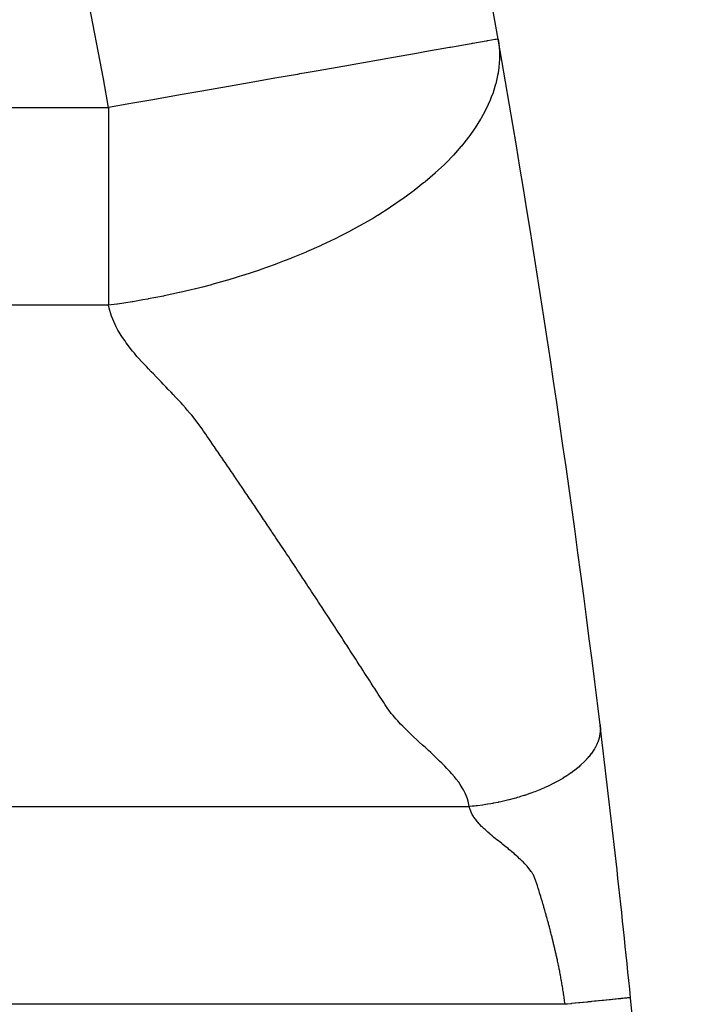
# Model space of a CAD drawing. Extents: x 19 to 1865, y -1107 to 410.
# Drawn here: x 875 to 926, y -388 to -314 of the extents above; entities that cross this region are included whole.
import ezdxf

# ---------------------------------------------------------------- set-up
doc = ezdxf.new("R2010")
doc.units = 0
doc.linetypes.add('DASHED', pattern=[11.05, 8.7, -2.35])
doc.layers.get('0').update_dxf_attribs({"linetype": 'CONTINUOUS'})
doc.layers.add('NEVIDI', color=4, linetype='DASHED')

msp = doc.modelspace()

# ---------------------------------------------------------------- linework, layer by layer
at = {"color": 2}
for start, end in [(9.975994, 16.260338), (6.962063, 9.975994), (5.768108, 6.959115), (0, 5.768108)]:
    msp.add_arc((-74, -488.440681), 1000, start, end, dxfattribs=at)
at = {"layer": 'NEVIDI', "color": 7, "linetype": 'CONTINUOUS'}
for p, q in [((880.950146, -318.234175), (876.027418, -292.610672)), ((910.652418, -315.245244), (910.106454, -315.341276)), ((910.711464, -315.234858), (910.652418, -315.245244)), ((910.728081, -315.231935), (910.711464, -315.234858)), ((910.880423, -315.205139), (910.728081, -315.231935)), ((910.880422, -315.205136), (910.930793, -315.535444)), ((907.199504, -315.852594), (905.316418, -316.183819)), ((907.284083, -315.837717), (907.199504, -315.852594)), ((907.286294, -315.837328), (907.284083, -315.837717)), ((908.844436, -315.563259), (907.286294, -315.837328)), ((908.903988, -315.552784), (908.844436, -315.563259)), ((908.965341, -315.541992), (908.903988, -315.552784)), ((909.971071, -315.365089), (908.965341, -315.541992)), ((910.068192, -315.348006), (909.971071, -315.365089)), ((910.106454, -315.341276), (910.068192, -315.348006)), ((910.930793, -315.535444), (910.933224, -315.55445)), ((910.933224, -315.55445), (910.982718, -316.117917)), ((902.243745, -316.724287), (900.252208, -317.074589)), ((902.370287, -316.702029), (902.243745, -316.724287)), ((902.960784, -316.598164), (902.370287, -316.702029)), ((904.96515, -316.245606), (902.960784, -316.598164)), ((905.071999, -316.226811), (904.96515, -316.245606)), ((905.316418, -316.183819), (905.071999, -316.226811)), ((910.98788, -316.736844), (910.945921, -317.330581)), ((910.982718, -316.117917), (910.98366, -316.137479)), ((910.98366, -316.137479), (910.988508, -316.716618)), ((910.988508, -316.716618), (910.98788, -316.736844)), ((899.108693, -317.275727), (897.230324, -317.606123)), ((899.251079, -317.250682), (899.108693, -317.275727)), ((900.252208, -317.074589), (899.251079, -317.250682)), ((910.942316, -317.363147), (910.882073, -317.793817)), ((910.943664, -317.351118), (910.942316, -317.363147)), ((910.945921, -317.330581), (910.943664, -317.351118)), ((881.334011, -320.402205), (880.950146, -318.234175)), ((893.941421, -318.184625), (892.162703, -318.497492)), ((895.657601, -317.882757), (893.941421, -318.184625)), ((895.811344, -317.855714), (895.657601, -317.882757)), ((896.163399, -317.79379), (895.811344, -317.855714)), ((897.230324, -317.606123), (896.163399, -317.79379)), ((910.848904, -317.979709), (910.707415, -318.599816)), ((910.852863, -317.958726), (910.848904, -317.979709)), ((910.882073, -317.793817), (910.852863, -317.958726)), ((890.438123, -318.800837), (888.419902, -319.155832)), ((892.002431, -318.525683), (890.438123, -318.800837)), ((892.162703, -318.497492), (892.002431, -318.525683)), ((910.701669, -318.621299), (910.507814, -319.252622)), ((910.707415, -318.599816), (910.701669, -318.621299)), ((886.778456, -319.444554), (884.691261, -319.811681)), ((888.258212, -319.184273), (886.778456, -319.444554)), ((888.419902, -319.155832), (888.258212, -319.184273)), ((910.373541, -319.618306), (910.252595, -319.915519)), ((910.500289, -319.27434), (910.373541, -319.618306)), ((910.507814, -319.252622), (910.500289, -319.27434)), ((863.496655, -320.402205), (881.33401, -320.402205)), ((881.33401, -320.402205), (881.33401, -321.972234)), ((883.024621, -320.104835), (881.334011, -320.402205)), ((884.53252, -319.839603), (883.024621, -320.104835)), ((884.691261, -319.811681), (884.53252, -319.839603)), ((910.031778, -320.40212), (909.940501, -320.586931)), ((910.243088, -319.937834), (910.031778, -320.40212)), ((910.252595, -319.915519), (910.243088, -319.937834)), ((909.929096, -320.609459), (909.570564, -321.265127)), ((909.940501, -320.586931), (909.929096, -320.609459)), ((881.33401, -321.972234), (881.33401, -322.91251)), ((909.126207, -321.972011), (908.970703, -322.198995)), ((909.126879, -321.971011), (909.126207, -321.972011)), ((909.142164, -321.94819), (909.126879, -321.971011)), ((909.557216, -321.287849), (909.142164, -321.94819)), ((909.570564, -321.265127), (909.557216, -321.287849)), ((908.637726, -322.657065), (908.109088, -323.320971)), ((908.654988, -322.634161), (908.637726, -322.657065)), ((908.970703, -322.198995), (908.654988, -322.634161)), ((881.33401, -322.91251), (881.33401, -326.126377)), ((908.089893, -323.343843), (907.504893, -324.006477)), ((908.109088, -323.320971), (908.089893, -323.343843)), ((907.483795, -324.02924), (906.971405, -324.561181)), ((907.504893, -324.006477), (907.483795, -324.02924)), ((906.820208, -324.711107), (906.125201, -325.364815)), ((906.843202, -324.688498), (906.820208, -324.711107)), ((906.971405, -324.561181), (906.843202, -324.688498)), ((906.100357, -325.387197), (905.352444, -326.033217)), ((906.125201, -325.364815), (906.100357, -325.387197)), ((881.33401, -326.126377), (881.33401, -326.434533)), ((881.33401, -326.434533), (881.33401, -329.871758)), ((905.239191, -326.126695), (904.526908, -326.691468)), ((905.325797, -326.055308), (905.239191, -326.126695)), ((905.352444, -326.033217), (905.325797, -326.055308)), ((904.415475, -326.776449), (903.650845, -327.337439)), ((904.498591, -326.713145), (904.415475, -326.776449)), ((904.526908, -326.691468), (904.498591, -326.713145)), ((903.620892, -327.358672), (902.726903, -327.969019)), ((903.650845, -327.337439), (903.620892, -327.358672)), ((901.725151, -328.604299), (901.428333, -328.783661)), ((901.758046, -328.584183), (901.725151, -328.604299)), ((902.695352, -327.989775), (901.758046, -328.584183)), ((902.726903, -327.969019), (902.695352, -327.989775)), ((900.713236, -329.200531), (899.698596, -329.757855)), ((900.747443, -329.181061), (900.713236, -329.200531)), ((901.428333, -328.783661), (900.747443, -329.181061)), ((881.33401, -329.871758), (881.33401, -330.169234)), ((881.33401, -330.169234), (881.33401, -333.175611)), ((898.902922, -330.169306), (898.615235, -330.312907)), ((899.662972, -329.776741), (898.902922, -330.169306)), ((899.698596, -329.757855), (899.662972, -329.776741)), ((897.463643, -330.862036), (896.360082, -331.352252)), ((897.501036, -330.844826), (897.463643, -330.862036)), ((898.139049, -330.54485), (897.501036, -330.844826)), ((898.578762, -330.330923), (898.139049, -330.54485)), ((898.615235, -330.312907), (898.578762, -330.330923)), ((896.321876, -331.368628), (895.196457, -331.834048)), ((896.360082, -331.352252), (896.321876, -331.368628)), ((893.974544, -332.304002), (892.816916, -332.717434)), ((894.013974, -332.289386), (893.974544, -332.304002)), ((894.663804, -332.043289), (894.013974, -332.289386)), ((895.157574, -331.849557), (894.663804, -332.043289)), ((895.196457, -331.834048), (895.157574, -331.849557)), ((881.33401, -333.175611), (881.33401, -334.021965)), ((891.56911, -333.130436), (891.096231, -333.278467)), ((891.609199, -333.117675), (891.56911, -333.130436)), ((892.777084, -332.731132), (891.609199, -333.117675)), ((892.816916, -332.717434), (892.777084, -332.731132)), ((889.136855, -333.844392), (888.463158, -334.021903)), ((889.177417, -333.833431), (889.136855, -333.844392)), ((890.354562, -333.501547), (889.177417, -333.833431)), ((890.394816, -333.489721), (890.354562, -333.501547)), ((891.096231, -333.278467), (890.394816, -333.489721)), ((881.33401, -334.021965), (881.33401, -335.402205)), ((886.707774, -334.445008), (885.543245, -334.695076)), ((886.748354, -334.435859), (886.707774, -334.445008)), ((887.505476, -334.259707), (886.748354, -334.435859)), ((887.920584, -334.158705), (887.505476, -334.259707)), ((887.96077, -334.148759), (887.920584, -334.158705)), ((888.463158, -334.021903), (887.96077, -334.148759)), ((881.33401, -335.402205), (863.430838, -335.402205)), ((881.963661, -335.31576), (881.33401, -335.402205)), ((881.380766, -335.632455), (881.33401, -335.402205)), ((882.002021, -335.310275), (881.963661, -335.31576)), ((883.128132, -335.138051), (882.002021, -335.310275)), ((883.167511, -335.131635), (883.128132, -335.138051)), ((883.93927, -335.00053), (883.167511, -335.131635)), ((884.30939, -334.934012), (883.93927, -335.00053)), ((884.348679, -334.926812), (884.30939, -334.934012)), ((885.503349, -334.703218), (884.348679, -334.926812)), ((885.543245, -334.695076), (885.503349, -334.703218)), ((881.42473, -335.808504), (881.380766, -335.632455)), ((881.496403, -336.050255), (881.42473, -335.808504)), ((881.556005, -336.224619), (881.496403, -336.050255)), ((881.648342, -336.464107), (881.556005, -336.224619)), ((881.722283, -336.636856), (881.648342, -336.464107)), ((881.833625, -336.87419), (881.722283, -336.636856)), ((881.920858, -337.045528), (881.833625, -336.87419)), ((882.049951, -337.281123), (881.920858, -337.045528)), ((882.149381, -337.450896), (882.049951, -337.281123)), ((882.294361, -337.684893), (882.149381, -337.450896)), ((882.403738, -337.853462), (882.294361, -337.684893)), ((882.562241, -338.087489), (882.403738, -337.853462)), ((882.679579, -338.253744), (882.562241, -338.087489)), ((882.851827, -338.488261), (882.679579, -338.253744)), ((882.976538, -338.651762), (882.851827, -338.488261)), ((883.162098, -338.886452), (882.976538, -338.651762)), ((883.293882, -339.047536), (883.162098, -338.886452)), ((883.491777, -339.28167), (883.293882, -339.047536)), ((883.630872, -339.441169), (883.491777, -339.28167)), ((883.839364, -339.673157), (883.630872, -339.441169)), ((883.986977, -339.832684), (883.839364, -339.673157)), ((884.203084, -340.059888), (883.986977, -339.832684)), ((884.361043, -340.222115), (884.203084, -340.059888)), ((884.577412, -340.444615), (884.361043, -340.222115)), ((884.739222, -340.611457), (884.577412, -340.444615)), ((884.953039, -340.832591), (884.739222, -340.611457)), ((885.115441, -341.001157), (884.953039, -340.832591)), ((885.328442, -341.223019), (885.115441, -341.001157)), ((885.489543, -341.391383), (885.328442, -341.223019)), ((885.70301, -341.61519), (885.489543, -341.391383)), ((885.861619, -341.782003), (885.70301, -341.61519)), ((886.075622, -342.007778), (885.861619, -341.782003)), ((886.231645, -342.17292), (886.075622, -342.007778)), ((886.445412, -342.399995), (886.231645, -342.17292)), ((886.599179, -342.564392), (886.445412, -342.399995)), ((886.809106, -342.792207), (886.599179, -342.564392)), ((886.958374, -342.956846), (886.809106, -342.792207)), ((887.162358, -343.185857), (886.958374, -342.956846)), ((887.306465, -343.350796), (887.162358, -343.185857)), ((887.50351, -343.581183), (887.306465, -343.350796)), ((887.641524, -343.746401), (887.50351, -343.581183)), ((887.829608, -343.977579), (887.641524, -343.746401)), ((887.961049, -344.143952), (887.829608, -343.977579)), ((888.13833, -344.375969), (887.961049, -344.143952)), ((888.261842, -344.543822), (888.13833, -344.375969)), ((888.425981, -344.777024), (888.261842, -344.543822)), ((888.542351, -344.946191), (888.425981, -344.777024)), ((888.703045, -345.179966), (888.542351, -344.946191)), ((888.819231, -345.349112), (888.703045, -345.179966)), ((888.979828, -345.583075), (888.819231, -345.349112)), ((889.095923, -345.752325), (888.979828, -345.583075)), ((889.256242, -345.986212), (889.095923, -345.752325)), ((889.372257, -346.155585), (889.256242, -345.986212)), ((889.532459, -346.389636), (889.372257, -346.155585)), ((889.648368, -346.559099), (889.532459, -346.389636)), ((889.808387, -346.793221), (889.648368, -346.559099)), ((889.924167, -346.96274), (889.808387, -346.793221)), ((890.084092, -347.197063), (889.924167, -346.96274)), ((890.199745, -347.36664), (890.084092, -347.197063)), ((890.359486, -347.60103), (890.199745, -347.36664)), ((890.47503, -347.770691), (890.359486, -347.60103)), ((890.634562, -348.00511), (890.47503, -347.770691)), ((890.750022, -348.174891), (890.634562, -348.00511)), ((890.909434, -348.40947), (890.750022, -348.174891)), ((891.024719, -348.579239), (890.909434, -348.40947)), ((891.184005, -348.813969), (891.024719, -348.579239)), ((891.299158, -348.983786), (891.184005, -348.813969)), ((891.458339, -349.2187), (891.299158, -348.983786)), ((891.573356, -349.388559), (891.458339, -349.2187)), ((891.732272, -349.623419), (891.573356, -349.388559)), ((891.847284, -349.793516), (891.732272, -349.623419)), ((892.006024, -350.028454), (891.847284, -349.793516)), ((892.12094, -350.198655), (892.006024, -350.028454)), ((892.279617, -350.433838), (892.12094, -350.198655)), ((892.394236, -350.603844), (892.279617, -350.433838)), ((892.552805, -350.839205), (892.394236, -350.603844)), ((892.667334, -351.009321), (892.552805, -350.839205)), ((892.825669, -351.244673), (892.667334, -351.009321)), ((892.940158, -351.414975), (892.825669, -351.244673)), ((893.098384, -351.650503), (892.940158, -351.414975)), ((893.212772, -351.820899), (893.098384, -351.650503)), ((893.370825, -352.056507), (893.212772, -351.820899)), ((893.484992, -352.226818), (893.370825, -352.056507)), ((893.642884, -352.462524), (893.484992, -352.226818)), ((893.757052, -352.63308), (893.642884, -352.462524)), ((893.914758, -352.868846), (893.757052, -352.63308)), ((894.028797, -353.039454), (893.914758, -352.868846)), ((894.186362, -353.275348), (894.028797, -353.039454)), ((894.300227, -353.445939), (894.186362, -353.275348)), ((894.457651, -353.681962), (894.300227, -353.445939)), ((894.571435, -353.852678), (894.457651, -353.681962)), ((894.728641, -354.088712), (894.571435, -353.852678)), ((894.842349, -354.259562), (894.728641, -354.088712)), ((894.999495, -354.495847), (894.842349, -354.259562)), ((895.11297, -354.666592), (894.999495, -354.495847)), ((895.269921, -354.902926), (895.11297, -354.666592)), ((895.383412, -355.073943), (895.269921, -354.902926)), ((895.540126, -355.310262), (895.383412, -355.073943)), ((895.653483, -355.481323), (895.540126, -355.310262)), ((895.810127, -355.717876), (895.653483, -355.481323)), ((895.923309, -355.888921), (895.810127, -355.717876)), ((896.079827, -356.125625), (895.923309, -355.888921)), ((896.192867, -356.296701), (896.079827, -356.125625)), ((896.349119, -356.533345), (896.192867, -356.296701)), ((896.46218, -356.704699), (896.349119, -356.533345)), ((896.618242, -356.941398), (896.46218, -356.704699)), ((896.7312, -357.112844), (896.618242, -356.941398)), ((896.887171, -357.349747), (896.7312, -357.112844)), ((896.999926, -357.521134), (896.887171, -357.349747)), ((897.155736, -357.758136), (896.999926, -357.521134)), ((897.268378, -357.929599), (897.155736, -357.758136)), ((897.424103, -358.166815), (897.268378, -357.929599)), ((897.536614, -358.338329), (897.424103, -358.166815)), ((897.692071, -358.575481), (897.536614, -358.338329)), ((897.804552, -358.747197), (897.692071, -358.575481)), ((897.959836, -358.984428), (897.804552, -358.747197)), ((898.072139, -359.156121), (897.959836, -358.984428)), ((898.227322, -359.393542), (898.072139, -359.156121)), ((898.33955, -359.56537), (898.227322, -359.393542)), ((898.494538, -359.802837), (898.33955, -359.56537)), ((898.606668, -359.974763), (898.494538, -359.802837)), ((898.761482, -360.212308), (898.606668, -359.974763)), ((898.873491, -360.384298), (898.761482, -360.212308)), ((899.028127, -360.621914), (898.873491, -360.384298)), ((899.140021, -360.793975), (899.028127, -360.621914)), ((899.294612, -361.031866), (899.140021, -360.793975)), ((899.406258, -361.203795), (899.294612, -361.031866)), ((899.560671, -361.441757), (899.406258, -361.203795)), ((899.672319, -361.613938), (899.560671, -361.441757)), ((899.826537, -361.851943), (899.672319, -361.613938)), ((899.938007, -362.024099), (899.826537, -361.851943)), ((900.092051, -362.262182), (899.938007, -362.024099)), ((900.203518, -362.434586), (900.092051, -362.262182)), ((900.357393, -362.672757), (900.203518, -362.434586)), ((900.468733, -362.845217), (900.357393, -362.672757)), ((900.62245, -363.083493), (900.468733, -362.845217)), ((900.733652, -363.255993), (900.62245, -363.083493)), ((900.887206, -363.494365), (900.733652, -363.255993)), ((900.998276, -363.666916), (900.887206, -363.494365)), ((901.151681, -363.905343), (900.998276, -363.666916)), ((901.262743, -364.077922), (901.151681, -363.905343)), ((901.416115, -364.316373), (901.262743, -364.077922)), ((901.52715, -364.489159), (901.416115, -364.316373)), ((901.680351, -364.726986), (901.52715, -364.489159)), ((901.79284, -364.900469), (901.680351, -364.726986)), ((901.946334, -365.134929), (901.79284, -364.900469)), ((902.061458, -365.311545), (901.946334, -365.134929)), ((902.210354, -365.541004), (902.061458, -365.311545)), ((902.328859, -365.722927), (902.210354, -365.541004)), ((902.480216, -365.952644), (902.328859, -365.722927)), ((902.601774, -366.134009), (902.480216, -365.952644)), ((902.775692, -366.371049), (902.601774, -366.134009)), ((902.920386, -366.54095), (902.775692, -366.371049)), ((903.118317, -366.768931), (902.920386, -366.54095)), ((903.274674, -366.944763), (903.118317, -366.768931)), ((903.487888, -367.173469), (903.274674, -366.944763)), ((903.656547, -367.346239), (903.487888, -367.173469)), ((903.884356, -367.57225), (903.656547, -367.346239)), ((918.626627, -367.228559), (918.637082, -367.33231)), ((918.637082, -367.33231), (918.63758, -367.338669)), ((918.63758, -367.338669), (918.640244, -367.37722)), ((918.644907, -367.532148), (918.64024, -367.683518)), ((918.640244, -367.37722), (918.643126, -367.435427)), ((918.643126, -367.435427), (918.644904, -367.52564)), ((918.644904, -367.52564), (918.644907, -367.532148)), ((904.062679, -367.74568), (903.884356, -367.57225)), ((904.299225, -367.9728), (904.062679, -367.74568)), ((904.480401, -368.144322), (904.299225, -367.9728)), ((904.727239, -368.374425), (904.480401, -368.144322)), ((918.572762, -368.137708), (918.521867, -368.325281)), ((918.57438, -368.130808), (918.572762, -368.137708)), ((918.589491, -368.062109), (918.57438, -368.130808)), ((918.601599, -368.000015), (918.589491, -368.062109)), ((918.613162, -367.932025), (918.601599, -368.000015)), ((918.614218, -367.925243), (918.613162, -367.932025)), ((918.635876, -367.743793), (918.614218, -367.925243)), ((918.636997, -367.730037), (918.635876, -367.743793)), ((918.637512, -367.723392), (918.636997, -367.730037)), ((918.64024, -367.683518), (918.637512, -367.723392)), ((904.909696, -368.542223), (904.727239, -368.374425)), ((905.162784, -368.77305), (904.909696, -368.542223)), ((905.344565, -368.939689), (905.162784, -368.77305)), ((905.59901, -369.174846), (905.344565, -368.939689)), ((918.231231, -368.994915), (918.193632, -369.060365)), ((918.234808, -368.988535), (918.231231, -368.994915)), ((918.238828, -368.98133), (918.234808, -368.988535)), ((918.346636, -368.772625), (918.238828, -368.98133)), ((918.350037, -368.765472), (918.346636, -368.772625)), ((918.37015, -368.722282), (918.350037, -368.765472)), ((918.398969, -368.657545), (918.37015, -368.722282)), ((918.439976, -368.558513), (918.398969, -368.657545)), ((918.442766, -368.551431), (918.439976, -368.558513)), ((918.501586, -368.388861), (918.442766, -368.551431)), ((918.515205, -368.346703), (918.501586, -368.388861)), ((918.517404, -368.339694), (918.515205, -368.346703)), ((918.521867, -368.325281), (918.517404, -368.339694)), ((905.774376, -369.338103), (905.59901, -369.174846)), ((906.030127, -369.57844), (905.774376, -369.338103)), ((906.197267, -369.737347), (906.030127, -369.57844)), ((906.449877, -369.980944), (906.197267, -369.737347)), ((917.701925, -369.741464), (917.605439, -369.850689)), ((917.757425, -369.675909), (917.701925, -369.741464)), ((917.786303, -369.640937), (917.757425, -369.675909)), ((917.792212, -369.633705), (917.786303, -369.640937)), ((917.954752, -369.423316), (917.792212, -369.633705)), ((917.96002, -369.416086), (917.954752, -369.423316)), ((917.971021, -369.400891), (917.96002, -369.416086)), ((918.01758, -369.335122), (917.971021, -369.400891)), ((918.104253, -369.205607), (918.01758, -369.335122)), ((918.108904, -369.198367), (918.104253, -369.205607)), ((918.193632, -369.060365), (918.108904, -369.198367)), ((906.609957, -370.137729), (906.449877, -369.980944)), ((906.852617, -370.379544), (906.609957, -370.137729)), ((907.009469, -370.539485), (906.852617, -370.379544)), ((916.925389, -370.497749), (916.703253, -370.675797)), ((916.933749, -370.490788), (916.925389, -370.497749)), ((917.026072, -370.412555), (916.933749, -370.490788)), ((917.099041, -370.348866), (917.026072, -370.412555)), ((917.168106, -370.28697), (917.099041, -370.348866)), ((917.175873, -370.279907), (917.168106, -370.28697)), ((917.386615, -370.079553), (917.175873, -370.279907)), ((917.392721, -370.073479), (917.386615, -370.079553)), ((917.399876, -370.066339), (917.392721, -370.073479)), ((917.451013, -370.014638), (917.399876, -370.066339)), ((917.5989, -369.85789), (917.451013, -370.014638)), ((917.605439, -369.850689), (917.5989, -369.85789)), ((907.232364, -370.775504), (907.009469, -370.539485)), ((907.383064, -370.943761), (907.232364, -370.775504)), ((907.582112, -371.180332), (907.383064, -370.943761)), ((907.717791, -371.351735), (907.582112, -371.180332)), ((916.094611, -371.106892), (915.796489, -371.293705)), ((916.104617, -371.100373), (916.094611, -371.106892)), ((916.176753, -371.052867), (916.104617, -371.100373)), ((916.265669, -370.993043), (916.176753, -371.052867)), ((916.387971, -370.908352), (916.265669, -370.993043)), ((916.397456, -370.901664), (916.387971, -370.908352)), ((916.621987, -370.737849), (916.397456, -370.901664)), ((916.665142, -370.705091), (916.621987, -370.737849)), ((916.674087, -370.698246), (916.665142, -370.705091)), ((916.703253, -370.675797), (916.674087, -370.698246)), ((907.895666, -371.592128), (907.717791, -371.351735)), ((908.013258, -371.763392), (907.895666, -371.592128)), ((908.167287, -372.007726), (908.013258, -371.763392)), ((908.265268, -372.179034), (908.167287, -372.007726)), ((914.418507, -372.007743), (914.166007, -372.117211)), ((914.430635, -372.00234), (914.418507, -372.007743)), ((914.627491, -371.912702), (914.430635, -372.00234)), ((914.735255, -371.862042), (914.627491, -371.912702)), ((914.778099, -371.841578), (914.735255, -371.862042)), ((914.789872, -371.835922), (914.778099, -371.841578)), ((915.126673, -371.667908), (914.789872, -371.835922)), ((915.138067, -371.662006), (915.126673, -371.667908)), ((915.175619, -371.642449), (915.138067, -371.662006)), ((915.277954, -371.588321), (915.175619, -371.642449)), ((915.462973, -371.48724), (915.277954, -371.588321)), ((915.473943, -371.481112), (915.462973, -371.48724)), ((915.693418, -371.355158), (915.473943, -371.481112)), ((915.78599, -371.300035), (915.693418, -371.355158)), ((915.789335, -371.29802), (915.78599, -371.300035)), ((915.796489, -371.293705), (915.789335, -371.29802)), ((908.391454, -372.426272), (908.265268, -372.179034)), ((908.468592, -372.599154), (908.391454, -372.426272)), ((908.562611, -372.847476), (908.468592, -372.599154)), ((912.345967, -372.758706), (912.225422, -372.793174)), ((912.498665, -372.713733), (912.345967, -372.758706)), ((912.511903, -372.709765), (912.498665, -372.713733)), ((912.847578, -372.605314), (912.511903, -372.709765)), ((912.894618, -372.590079), (912.847578, -372.605314)), ((912.9077, -372.585816), (912.894618, -372.590079)), ((912.966413, -372.566537), (912.9077, -372.585816)), ((913.285883, -372.457435), (912.966413, -372.566537)), ((913.298796, -372.452873), (913.285883, -372.457435)), ((913.458607, -372.395397), (913.298796, -372.452873)), ((913.57466, -372.352467), (913.458607, -372.395397)), ((913.671102, -372.31601), (913.57466, -372.352467)), ((913.683812, -372.311152), (913.671102, -372.31601)), ((914.049095, -372.166004), (913.683812, -372.311152)), ((914.053557, -372.164163), (914.049095, -372.166004)), ((914.061487, -372.160887), (914.053557, -372.164163)), ((914.166007, -372.117211), (914.061487, -372.160887)), ((866.287898, -373.440681), (908.700361, -373.440681)), ((908.616869, -373.024283), (908.562611, -372.847476)), ((908.674592, -373.273908), (908.616869, -373.024283)), ((908.700361, -373.440681), (908.674592, -373.273908)), ((908.921608, -373.419181), (908.700361, -373.440682)), ((908.706987, -373.477781), (908.700361, -373.440682)), ((908.738539, -373.608474), (908.706987, -373.477781)), ((908.934359, -373.417867), (908.921608, -373.419181)), ((909.108704, -373.399067), (908.934359, -373.417867)), ((909.225426, -373.38562), (909.108704, -373.399067)), ((909.307499, -373.37575), (909.225426, -373.38562)), ((909.320427, -373.374164), (909.307499, -373.37575)), ((909.698415, -373.32403), (909.320427, -373.374164)), ((909.71157, -373.322154), (909.698415, -373.32403)), ((909.719008, -373.321089), (909.71157, -373.322154)), ((909.837968, -373.303671), (909.719008, -373.321089)), ((910.09366, -373.263759), (909.837968, -373.303671)), ((910.106867, -373.261605), (910.09366, -373.263759)), ((910.339611, -373.222154), (910.106867, -373.261605)), ((910.460165, -373.2006), (910.339611, -373.222154)), ((910.492183, -373.194746), (910.460165, -373.2006)), ((910.505489, -373.192297), (910.492183, -373.194746)), ((910.893132, -373.116793), (910.505489, -373.192297)), ((910.906495, -373.114045), (910.893132, -373.116793)), ((910.966937, -373.101496), (910.906495, -373.114045)), ((911.088308, -373.075691), (910.966937, -373.101496)), ((911.2954, -373.029776), (911.088308, -373.075691)), ((911.308792, -373.026725), (911.2954, -373.029776)), ((911.596992, -372.958587), (911.308792, -373.026725)), ((911.697835, -372.933618), (911.596992, -372.958587)), ((911.711242, -372.930254), (911.697835, -372.933618)), ((911.71843, -372.928446), (911.711242, -372.930254)), ((912.099364, -372.828257), (911.71843, -372.928446)), ((912.112695, -372.824593), (912.099364, -372.828257)), ((912.225422, -372.793174), (912.112695, -372.824593)), ((908.757623, -373.669844), (908.738539, -373.608474)), ((908.806428, -373.799404), (908.757623, -373.669844)), ((908.833558, -373.861089), (908.806428, -373.799404)), ((908.897749, -373.989702), (908.833558, -373.861089)), ((908.932185, -374.051652), (908.897749, -373.989702)), ((909.01025, -374.179693), (908.932185, -374.051652)), ((909.051295, -374.241752), (909.01025, -374.179693)), ((909.142022, -374.36945), (909.051295, -374.241752)), ((909.18894, -374.431366), (909.142022, -374.36945)), ((909.291483, -374.559095), (909.18894, -374.431366)), ((909.343567, -374.620648), (909.291483, -374.559095)), ((909.457048, -374.748465), (909.343567, -374.620648)), ((909.51363, -374.809436), (909.457048, -374.748465)), ((909.637448, -374.937555), (909.51363, -374.809436)), ((909.698023, -374.997944), (909.637448, -374.937555)), ((909.831188, -375.126279), (909.698023, -374.997944)), ((909.895285, -375.186191), (909.831188, -375.126279)), ((910.036215, -375.314626), (909.895285, -375.186191)), ((910.103073, -375.374285), (910.036215, -375.314626)), ((910.250104, -375.503224), (910.103073, -375.374285)), ((910.318606, -375.562264), (910.250104, -375.503224)), ((910.442151, -375.667094), (910.318606, -375.562264)), ((910.471587, -375.69176), (910.442151, -375.667094)), ((910.541923, -375.750224), (910.471587, -375.69176)), ((910.700192, -375.879441), (910.541923, -375.750224)), ((910.773011, -375.93786), (910.700192, -375.879441)), ((910.934452, -376.065558), (910.773011, -375.93786)), ((911.01054, -376.125365), (910.934452, -376.065558)), ((911.170743, -376.251808), (911.01054, -376.125365)), ((911.247838, -376.313236), (911.170743, -376.251808)), ((911.405534, -376.440014), (911.247838, -376.313236)), ((911.481628, -376.501665), (911.405534, -376.440014)), ((911.638318, -376.629475), (911.481628, -376.501665)), ((911.712541, -376.690421), (911.638318, -376.629475)), ((911.868241, -376.819146), (911.712541, -376.690421)), ((911.940821, -376.879647), (911.868241, -376.819146)), ((912.093818, -377.008861), (911.940821, -376.879647)), ((912.163996, -377.06916), (912.093818, -377.008861)), ((912.312512, -377.199557), (912.163996, -377.06916)), ((912.379344, -377.259591), (912.312512, -377.199557)), ((912.52267, -377.391481), (912.379344, -377.259591)), ((912.585462, -377.450736), (912.52267, -377.391481)), ((912.723211, -377.58433), (912.585462, -377.450736)), ((912.781746, -377.642781), (912.723211, -377.58433)), ((912.908848, -377.773734), (912.781912, -377.642948)), ((912.912494, -377.77758), (912.908848, -377.773734)), ((912.967111, -377.835885), (912.912494, -377.77758)), ((913.089245, -377.971447), (912.967111, -377.835885)), ((913.139848, -378.030065), (913.089245, -377.971447)), ((913.251877, -378.166021), (913.139848, -378.030065)), ((913.298596, -378.225635), (913.251877, -378.166021)), ((913.398847, -378.360992), (913.298596, -378.225635)), ((913.441248, -378.422427), (913.398847, -378.360992)), ((913.526843, -378.558383), (913.441248, -378.422427)), ((913.562266, -378.621316), (913.526843, -378.558383)), ((913.631035, -378.760889), (913.562266, -378.621316)), ((913.657046, -378.822527), (913.631035, -378.760889)), ((913.710796, -378.967813), (913.657046, -378.822527)), ((913.711942, -378.97113), (913.710796, -378.967813)), ((913.730517, -379.025583), (913.711942, -378.97113)), ((913.779869, -379.172186), (913.730517, -379.025583)), ((913.798884, -379.229221), (913.779869, -379.172186)), ((913.845726, -379.373034), (913.798884, -379.229221)), ((913.864918, -379.433487), (913.845726, -379.373034)), ((913.909626, -379.574901), (913.864918, -379.433487)), ((913.929936, -379.638245), (913.909626, -379.574901)), ((913.974197, -379.778436), (913.929936, -379.638245)), ((913.994334, -379.843559), (913.974197, -379.778436)), ((914.037157, -379.983998), (913.994334, -379.843559)), ((914.056945, -380.049439), (914.037157, -379.983998)), ((914.099469, -380.190345), (914.056945, -380.049439)), ((914.119249, -380.25595), (914.099469, -380.190345)), ((914.161676, -380.397037), (914.119249, -380.25595)), ((914.181433, -380.46299), (914.161676, -380.397037)), ((914.223513, -380.604223), (914.181433, -380.46299)), ((914.24311, -380.670391), (914.223513, -380.604223)), ((914.284847, -380.812138), (914.24311, -380.670391)), ((914.304292, -380.878554), (914.284847, -380.812138)), ((914.34572, -381.02082), (914.304292, -380.878554)), ((914.36495, -381.087215), (914.34572, -381.02082)), ((914.406072, -381.229995), (914.36495, -381.087215)), ((914.425076, -381.296355), (914.406072, -381.229995)), ((914.465956, -381.439947), (914.425076, -381.296355)), ((914.484647, -381.505983), (914.465956, -381.439947)), ((914.525265, -381.650353), (914.484647, -381.505983)), ((914.543712, -381.716316), (914.525265, -381.650353)), ((914.584011, -381.861299), (914.543712, -381.716316)), ((914.602185, -381.927087), (914.584011, -381.861299)), ((914.642201, -382.072853), (914.602185, -381.927087)), ((914.660049, -382.138282), (914.642201, -382.072853)), ((914.69977, -382.284841), (914.660049, -382.138282)), ((914.717333, -382.35007), (914.69977, -382.284841)), ((914.732971, -382.408376), (914.717333, -382.35007)), ((914.756692, -382.497225), (914.732971, -382.408376)), ((914.773944, -382.562166), (914.756692, -382.497225)), ((914.813, -382.710188), (914.773944, -382.562166)), ((914.829934, -382.774818), (914.813, -382.710188)), ((914.868623, -382.923525), (914.829934, -382.774818)), ((914.885235, -382.987837), (914.868623, -382.923525)), ((914.923561, -383.137306), (914.885235, -382.987837)), ((914.939824, -383.201206), (914.923561, -383.137306)), ((914.940248, -383.202875), (914.939824, -383.201206)), ((914.976557, -383.34661), (914.940248, -383.202875)), ((914.977728, -383.351271), (914.976557, -383.34661)), ((914.99368, -383.414913), (914.977728, -383.351271)), ((915.031169, -383.565669), (914.99368, -383.414913)), ((915.046822, -383.629122), (915.031169, -383.565669)), ((915.04815, -383.634521), (915.046822, -383.629122)), ((915.083419, -383.778688), (915.04815, -383.634521)), ((915.083863, -383.780512), (915.083419, -383.778688)), ((915.099159, -383.843551), (915.083863, -383.780512)), ((915.135692, -383.995405), (915.099159, -383.843551)), ((915.150689, -384.058287), (915.135692, -383.995405)), ((915.186733, -384.21076), (915.150689, -384.058287)), ((915.201422, -384.273466), (915.186733, -384.21076)), ((915.236858, -384.426144), (915.201422, -384.273466)), ((915.251292, -384.488924), (915.236858, -384.426144)), ((915.286122, -384.64189), (915.251292, -384.488924)), ((915.300268, -384.704634), (915.286122, -384.64189)), ((915.334431, -384.857715), (915.300268, -384.704634)), ((915.348317, -384.920583), (915.334431, -384.857715)), ((915.381798, -385.073786), (915.348317, -384.920583)), ((915.39541, -385.136757), (915.381798, -385.073786)), ((915.42819, -385.290103), (915.39541, -385.136757)), ((915.441511, -385.353142), (915.42819, -385.290103)), ((915.473547, -385.506542), (915.441511, -385.353142)), ((915.486582, -385.569724), (915.473547, -385.506542)), ((915.517806, -385.722966), (915.486582, -385.569724)), ((915.530616, -385.786649), (915.517806, -385.722966)), ((915.559169, -385.930413), (915.530616, -385.786649)), ((915.560984, -385.939638), (915.559169, -385.930413)), ((915.573511, -386.003615), (915.560984, -385.939638)), ((915.602996, -386.156338), (915.573511, -386.003615)), ((915.615274, -386.220864), (915.602996, -386.156338)), ((915.643826, -386.3732), (915.615274, -386.220864)), ((915.65581, -386.438136), (915.643826, -386.3732)), ((915.683385, -386.589988), (915.65581, -386.438136)), ((915.695113, -386.655657), (915.683385, -386.589988)), ((915.721692, -386.807075), (915.695113, -386.655657)), ((915.73309, -386.873184), (915.721692, -386.807075)), ((915.758634, -387.024123), (915.73309, -386.873184)), ((915.769723, -387.090926), (915.758634, -387.024123)), ((915.7942, -387.24139), (915.769723, -387.090926)), ((915.804915, -387.308658), (915.7942, -387.24139)), ((915.828277, -387.458566), (915.804915, -387.308658)), ((915.838635, -387.526573), (915.828277, -387.458566)), ((915.860862, -387.676047), (915.838635, -387.526573)), ((915.870783, -387.744462), (915.860862, -387.676047)), ((915.96212, -388.440681), (860.658561, -388.440681)), ((915.891845, -387.89359), (915.870783, -387.744462)), ((915.901312, -387.962502), (915.891845, -387.89359)), ((915.921165, -388.111312), (915.901312, -387.962502)), ((915.93012, -388.180543), (915.921165, -388.111312)), ((915.948737, -388.329244), (915.93012, -388.180543)), ((915.957134, -388.398676), (915.948737, -388.329244)), ((915.962122, -388.440688), (915.957134, -388.398676)), ((916.103793, -388.42637), (915.96212, -388.440681)), ((916.160317, -388.42066), (916.103793, -388.42637)), ((916.398842, -388.396566), (916.160317, -388.42066)), ((916.422392, -388.394187), (916.398842, -388.396566)), ((916.45621, -388.390771), (916.422392, -388.394187)), ((916.698627, -388.366283), (916.45621, -388.390771)), ((916.756727, -388.360414), (916.698627, -388.366283)), ((917.001456, -388.335693), (916.756727, -388.360414)), ((917.060212, -388.329758), (917.001456, -388.335693)), ((917.081274, -388.327631), (917.060212, -388.329758)), ((917.306222, -388.304908), (917.081274, -388.327631)), ((917.364874, -388.298983), (917.306222, -388.304908)), ((917.610214, -388.2742), (917.364874, -388.298983)), ((917.668779, -388.268284), (917.610214, -388.2742)), ((917.720012, -388.263109), (917.668779, -388.268284)), ((917.912139, -388.243702), (917.720012, -388.263109)), ((917.969853, -388.237872), (917.912139, -388.243702)), ((918.209459, -388.213668), (917.969853, -388.237872)), ((918.265938, -388.207963), (918.209459, -388.213668)), ((918.327111, -388.201784), (918.265938, -388.207963)), ((918.499884, -388.184331), (918.327111, -388.201784)), ((918.554837, -388.17878), (918.499884, -388.184331)), ((918.781366, -388.155898), (918.554837, -388.17878)), ((918.834364, -388.150544), (918.781366, -388.155898)), ((918.891646, -388.144758), (918.834364, -388.150544)), ((919.051728, -388.128587), (918.891646, -388.144758)), ((919.10239, -388.12347), (919.051728, -388.128587)), ((919.30899, -388.1026), (919.10239, -388.12347)), ((919.356903, -388.09776), (919.30899, -388.1026)), ((919.403433, -388.09306), (919.356903, -388.09776)), ((919.551255, -388.078128), (919.403433, -388.09306)), ((919.596045, -388.073604), (919.551255, -388.078128)), ((919.776705, -388.055354), (919.596045, -388.073604)), ((919.818158, -388.051167), (919.776705, -388.055354)), ((919.85333, -388.047614), (919.818158, -388.051167)), ((919.984031, -388.034412), (919.85333, -388.047614)), ((920.021831, -388.030593), (919.984031, -388.034412)), ((920.171949, -388.015429), (920.021831, -388.030593)), ((920.205926, -388.011997), (920.171949, -388.015429)), ((920.233172, -388.009245), (920.205926, -388.011997)), ((920.33966, -387.998488), (920.233172, -388.009245)), ((920.369592, -387.995465), (920.33966, -387.998488)), ((920.486486, -387.983657), (920.369592, -387.995465)), ((920.512279, -387.981051), (920.486486, -387.983657)), ((920.536145, -387.97864), (920.512279, -387.981051)), ((920.611962, -387.970982), (920.536145, -387.97864)), ((920.633736, -387.968782), (920.611962, -387.970982)), ((920.716342, -387.960438), (920.633736, -387.968782)), ((920.733999, -387.958654), (920.716342, -387.960438)), ((920.756796, -387.956352), (920.733999, -387.958654)), ((920.799653, -387.952022), (920.756796, -387.956352)), ((920.813376, -387.950636), (920.799653, -387.952022)), ((920.862601, -387.945664), (920.813376, -387.950636)), ((920.872421, -387.944672), (920.862601, -387.945664)), ((920.891154, -387.94278), (920.872421, -387.944672)), ((920.905754, -387.941305), (920.891154, -387.94278)), ((920.911895, -387.940684), (920.905754, -387.941305)), ((920.930118, -387.938844), (920.911895, -387.940684)), ((920.932732, -387.93858), (920.930118, -387.938844)), ((920.9368, -387.938169), (920.932732, -387.93858))]:
    msp.add_line(p, q, dxfattribs=at)

doc.saveas('drawing.dxf')
